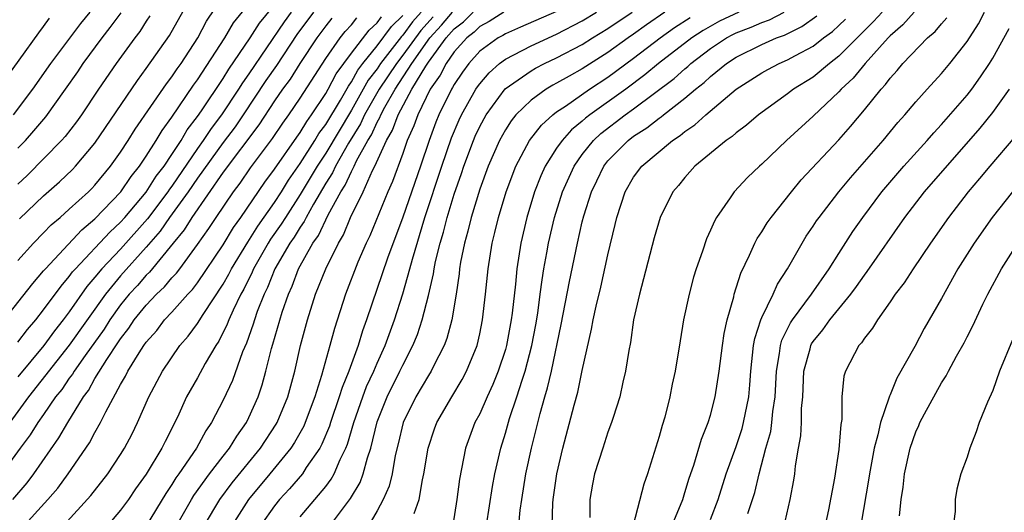
# Model space of a CAD drawing. Units: inches. Extents: x 2502000 to 2505000, y 1482000 to 1485000.
# Drawn here: x 2503023 to 2503100, y 1482364 to 1482402 of the extents above; entities that cross this region are included whole.
import ezdxf

# ---------------------------------------------------------------- set-up
doc = ezdxf.new("R2010")
doc.units = ezdxf.units.IN
doc.header["$MEASUREMENT"] = 0
doc.layers.add('LD25021482_2ft', color=206, linetype='Continuous')

msp = doc.modelspace()

# ---------------------------------------------------------------- linework, layer by layer
at = {"layer": 'LD25021482_2ft'}
for points, elevation in [([(2503021.929, 1482379), (2503024.147, 1482381.853), (2503025, 1482382.822), (2503025.139, 1482383), (2503027.965, 1482386.035), (2503029, 1482386.876), (2503031.03, 1482389), (2503031.819, 1482390.182), (2503032.485, 1482391), (2503033, 1482391.767), (2503033.781, 1482393), (2503034.236, 1482393.764), (2503035, 1482394.811), (2503036.695, 1482397.305), (2503037, 1482397.722), (2503039.12, 1482401), (2503039.815, 1482402.185), (2503042.501, 1482405.499)], 7826), ([(2503023, 1482377.267), (2503023.736, 1482378.264), (2503024.383, 1482379), (2503025, 1482379.78), (2503026.356, 1482381.644), (2503027, 1482382.38), (2503027.254, 1482382.746), (2503027.478, 1482383), (2503030.155, 1482385.846), (2503031, 1482386.619), (2503031.338, 1482387), (2503033, 1482388.975), (2503033.781, 1482390.219), (2503034.396, 1482391), (2503035, 1482391.9), (2503035.71, 1482393), (2503036.184, 1482393.816), (2503037, 1482394.865), (2503037.303, 1482395.303), (2503039, 1482397.838), (2503039.436, 1482398.564), (2503041.107, 1482401), (2503041.841, 1482402.159), (2503044.544, 1482405.457)], 7828), ([(2503023.124, 1482386.876), (2503025, 1482388.693), (2503026.229, 1482389.772), (2503027.253, 1482390.747), (2503027.495, 1482391), (2503029, 1482392.776), (2503032.312, 1482397.688), (2503033, 1482398.606), (2503034.816, 1482401.185), (2503036.95, 1482405)], 7822), ([(2503023, 1482383.649), (2503024.214, 1482385), (2503025, 1482385.794), (2503025.583, 1482386.417), (2503026.285, 1482387), (2503027, 1482387.632), (2503028.49, 1482389), (2503028.746, 1482389.254), (2503029, 1482389.519), (2503030.213, 1482391), (2503031, 1482392.099), (2503031.59, 1482393), (2503032.131, 1482393.869), (2503034.574, 1482397.426), (2503035, 1482397.971), (2503035.41, 1482398.59), (2503035.71, 1482399), (2503037.02, 1482401), (2503037.7, 1482402.3), (2503039, 1482404.244)], 7824), ([(2503065, 1482403.064), (2503062.176, 1482401.824), (2503061, 1482401.325), (2503060.802, 1482401.198), (2503060.429, 1482401), (2503059, 1482399.957), (2503058.149, 1482399), (2503057.666, 1482398.334), (2503057, 1482397.359), (2503056.879, 1482397.121), (2503056.792, 1482397), (2503055.809, 1482395), (2503055.576, 1482394.423), (2503055.051, 1482393), (2503054.376, 1482391), (2503053, 1482387.018), (2503051.822, 1482383.822), (2503050.184, 1482379), (2503049.857, 1482378.143), (2503049.526, 1482377), (2503048.797, 1482375), (2503048.265, 1482373.735), (2503048.054, 1482373), (2503047.368, 1482371), (2503047.286, 1482370.715), (2503046.696, 1482369.304), (2503046.524, 1482369), (2503045.482, 1482367.482), (2503045.175, 1482367), (2503044.177, 1482365.823), (2503043.391, 1482365), (2503043, 1482364.511), (2503041.943, 1482363)], 7852), ([(2503020.004, 1482395), (2503024.618, 1482401.382), (2503025, 1482401.881), (2503025.463, 1482402.537)], 7814), ([(2503047.468, 1482402.532), (2503047, 1482401.946), (2503046.292, 1482401), (2503044.968, 1482399), (2503044.211, 1482397.789), (2503043.633, 1482397), (2503043, 1482396.079), (2503041.786, 1482394.213), (2503039, 1482390.527), (2503036.543, 1482387), (2503035.962, 1482386.038), (2503035.097, 1482385), (2503033.266, 1482382.734), (2503033, 1482382.485), (2503032.31, 1482381.69), (2503031.681, 1482381), (2503031, 1482380.17), (2503030.158, 1482379), (2503029.714, 1482378.287), (2503028.241, 1482376.241), (2503027.372, 1482375), (2503027.239, 1482374.761), (2503027, 1482374.449), (2503026.41, 1482373.59), (2503025.934, 1482373), (2503025, 1482371.632), (2503024.546, 1482371), (2503023.953, 1482370.047), (2503023.174, 1482369), (2503021.726, 1482367)], 7834), ([(2503046.035, 1482403), (2503044.739, 1482401.261), (2503043.149, 1482398.851), (2503042.333, 1482397.667), (2503040.56, 1482395), (2503039.927, 1482394.073), (2503039, 1482392.851), (2503037, 1482390.055), (2503036.275, 1482389), (2503034.823, 1482387), (2503034.075, 1482385.924), (2503033, 1482384.669), (2503031, 1482382.441), (2503029.81, 1482381), (2503027, 1482377.023), (2503023.829, 1482373), (2503022.352, 1482371)], 7832), ([(2503022.602, 1482365), (2503023.705, 1482366.295), (2503024.229, 1482367), (2503026.197, 1482369.803), (2503026.878, 1482371), (2503028.101, 1482373), (2503028.49, 1482373.509), (2503029, 1482374.423), (2503029.926, 1482375.926), (2503030.793, 1482377.207), (2503031, 1482377.539), (2503031.647, 1482378.353), (2503032.065, 1482379), (2503033, 1482380.147), (2503033.812, 1482381), (2503034.425, 1482381.575), (2503035, 1482382.283), (2503035.351, 1482382.649), (2503035.612, 1482383), (2503037, 1482384.892), (2503037.873, 1482386.127), (2503038.441, 1482387), (2503039.794, 1482389), (2503040.323, 1482389.677), (2503041.137, 1482390.863), (2503042.852, 1482393.148), (2503043.648, 1482394.352), (2503044.12, 1482395), (2503045, 1482396.292), (2503047, 1482399.386), (2503048.119, 1482401), (2503048.51, 1482401.49), (2503049, 1482402.021), (2503049.431, 1482402.569)], 7836), ([(2503022.642, 1482395), (2503024.153, 1482397), (2503025.57, 1482399), (2503027.889, 1482402.111), (2503028.629, 1482403)], 7816), ([(2503044.299, 1482403), (2503043.75, 1482402.251), (2503041, 1482398.208), (2503040.498, 1482397.502), (2503040.196, 1482397), (2503038.873, 1482395), (2503038.059, 1482393.941), (2503037.446, 1482393), (2503037, 1482392.373), (2503035, 1482389.441), (2503034.806, 1482389.194), (2503034.684, 1482389), (2503033.103, 1482386.897), (2503031, 1482384.532), (2503029.547, 1482383), (2503029, 1482382.326), (2503028.379, 1482381.621), (2503027, 1482379.623), (2503026.533, 1482379), (2503025.846, 1482378.154), (2503025.002, 1482377), (2503023, 1482374.572)], 7830), ([(2503023, 1482392.398), (2503023.574, 1482393), (2503024.244, 1482393.756), (2503025.159, 1482394.841), (2503026.717, 1482397), (2503027.656, 1482398.344), (2503028.091, 1482399), (2503029.569, 1482401), (2503030.196, 1482401.804), (2503031.037, 1482402.963)], 7818), ([(2503033.286, 1482402.714), (2503033, 1482402.296), (2503032.497, 1482401.503), (2503032.103, 1482401), (2503030.647, 1482399), (2503029.273, 1482397), (2503027.939, 1482395), (2503027.552, 1482394.448), (2503026.681, 1482393.319), (2503026.388, 1482393), (2503023.726, 1482390.275), (2503023, 1482389.585)], 7820), ([(2503023.265, 1482362.735), (2503025.339, 1482365), (2503026.105, 1482365.895), (2503026.917, 1482367), (2503028.587, 1482369.413), (2503029, 1482370.227), (2503029.439, 1482371), (2503029.845, 1482371.845), (2503031, 1482373.968), (2503031.39, 1482374.61), (2503031.57, 1482375), (2503032.446, 1482376.446), (2503032.806, 1482377), (2503033, 1482377.275), (2503033.813, 1482378.187), (2503034.43, 1482379), (2503035, 1482379.602), (2503036.247, 1482381), (2503036.616, 1482381.384), (2503037, 1482381.901), (2503039, 1482384.852), (2503039.8, 1482386.2), (2503040.384, 1482387), (2503042.254, 1482389.746), (2503043, 1482390.748), (2503044.735, 1482393.265), (2503045, 1482393.63), (2503045.509, 1482394.491), (2503045.887, 1482395), (2503047, 1482396.671), (2503047.19, 1482397), (2503047.813, 1482398.187), (2503049, 1482399.811), (2503050.387, 1482401.613), (2503051, 1482402.175), (2503051.348, 1482402.652)], 7838), ([(2503026.587, 1482363), (2503028.687, 1482365.313), (2503029.998, 1482367), (2503031, 1482368.506), (2503031.311, 1482369), (2503031.89, 1482370.11), (2503032.324, 1482371), (2503033.193, 1482373), (2503034.263, 1482375), (2503035.622, 1482377), (2503036.264, 1482377.736), (2503037, 1482378.734), (2503037.437, 1482379.437), (2503039, 1482381.797), (2503039.439, 1482382.561), (2503039.654, 1482383), (2503040.92, 1482385.08), (2503041.689, 1482386.311), (2503043, 1482388.172), (2503043.535, 1482389), (2503044.092, 1482389.907), (2503045, 1482391.199), (2503046.153, 1482393), (2503046.468, 1482393.532), (2503047, 1482394.249), (2503048.142, 1482396.142), (2503048.762, 1482397.238), (2503049, 1482397.564), (2503049.51, 1482398.489), (2503049.9, 1482399), (2503051, 1482400.371), (2503052.12, 1482401.88), (2503053, 1482402.737)], 7840), ([(2503054.438, 1482403), (2503053.762, 1482402.238), (2503053, 1482401.212), (2503052.893, 1482401.108), (2503051.269, 1482399), (2503051, 1482398.597), (2503050.31, 1482397.691), (2503049, 1482395.361), (2503047, 1482392.015), (2503046.333, 1482391), (2503045, 1482388.777), (2503043.853, 1482387), (2503043.53, 1482386.47), (2503042.698, 1482385.302), (2503042.512, 1482385), (2503041.369, 1482383), (2503041.265, 1482382.735), (2503040.601, 1482381.399), (2503040.371, 1482381), (2503039.773, 1482379.773), (2503039.434, 1482379), (2503039.322, 1482378.678), (2503038.653, 1482377.347), (2503038.416, 1482377), (2503037.598, 1482375.598), (2503037, 1482374.496), (2503036.143, 1482373), (2503035.426, 1482371.426), (2503034.468, 1482369.532), (2503034.224, 1482369), (2503033, 1482366.97), (2503032.169, 1482365.831), (2503031.606, 1482365), (2503031, 1482364.16), (2503030.008, 1482363)], 7842), ([(2503055.359, 1482402.641), (2503054.412, 1482401.588), (2503053, 1482399.642), (2503052.5, 1482399), (2503051.168, 1482397), (2503050.027, 1482395), (2503049.706, 1482394.294), (2503048.779, 1482392.779), (2503047.769, 1482391), (2503047.526, 1482390.474), (2503047, 1482389.659), (2503046.039, 1482388.039), (2503045.466, 1482387), (2503045.317, 1482386.683), (2503045, 1482386.241), (2503044.529, 1482385.47), (2503044.196, 1482385), (2503043.032, 1482383), (2503042.46, 1482381.541), (2503042.184, 1482381), (2503041.652, 1482379.652), (2503041.429, 1482379), (2503041.338, 1482378.662), (2503040.811, 1482377.189), (2503040.51, 1482376.51), (2503039.717, 1482374.282), (2503039, 1482372.756), (2503038.096, 1482371), (2503037.647, 1482370.353), (2503036.915, 1482369), (2503035.545, 1482367), (2503035.315, 1482366.685), (2503035, 1482366.167), (2503034.52, 1482365.48), (2503033, 1482362.953)], 7844), ([(2503035.393, 1482363), (2503036.516, 1482365), (2503036.699, 1482365.301), (2503037.933, 1482367), (2503039, 1482368.384), (2503039.494, 1482369), (2503040.057, 1482369.943), (2503040.811, 1482371), (2503041, 1482371.387), (2503041.719, 1482373), (2503042.048, 1482373.952), (2503042.333, 1482375), (2503042.768, 1482376.768), (2503042.882, 1482377.118), (2503043.599, 1482379.599), (2503044.083, 1482381), (2503044.374, 1482381.626), (2503044.88, 1482383), (2503046.001, 1482385), (2503046.418, 1482385.582), (2503047.189, 1482387.189), (2503048.174, 1482389), (2503048.498, 1482389.502), (2503049, 1482390.588), (2503049.216, 1482391), (2503049.403, 1482391.403), (2503050.275, 1482393), (2503050.552, 1482393.448), (2503051, 1482394.435), (2503051.209, 1482394.791), (2503051.284, 1482395), (2503051.604, 1482395.604), (2503052.403, 1482397), (2503053.719, 1482399), (2503055.122, 1482401), (2503056.021, 1482401.979), (2503056.883, 1482403)], 7846), ([(2503037.55, 1482363), (2503038.73, 1482365), (2503039.701, 1482366.299), (2503041.918, 1482369), (2503043.135, 1482370.864), (2503043.213, 1482371), (2503044.041, 1482373), (2503044.581, 1482375), (2503045.028, 1482377), (2503045.564, 1482379), (2503046.198, 1482381), (2503046.991, 1482383), (2503047.99, 1482385), (2503048.373, 1482385.627), (2503048.93, 1482387), (2503049.916, 1482389), (2503050.649, 1482390.649), (2503050.833, 1482391), (2503051.745, 1482393), (2503052.209, 1482393.791), (2503052.642, 1482395), (2503053.72, 1482397), (2503054.804, 1482398.804), (2503055, 1482399.098), (2503056.392, 1482401), (2503057, 1482401.692), (2503057.741, 1482402.259), (2503058.485, 1482403)], 7848), ([(2503060.873, 1482403), (2503059.734, 1482402.267), (2503059, 1482401.877), (2503058.561, 1482401.44), (2503057.986, 1482401), (2503057, 1482399.899), (2503056.379, 1482399), (2503055.912, 1482398.088), (2503055.133, 1482397), (2503054.164, 1482395), (2503053.863, 1482394.136), (2503053.355, 1482393), (2503053, 1482391.987), (2503052.194, 1482389.805), (2503051.828, 1482389), (2503050.43, 1482385.57), (2503050.151, 1482385), (2503049.505, 1482383.505), (2503048.525, 1482381), (2503047.666, 1482378.335), (2503047.319, 1482377), (2503046.677, 1482374.677), (2503046.146, 1482373), (2503045.401, 1482371), (2503045.282, 1482370.717), (2503044.558, 1482369.443), (2503044.27, 1482369), (2503042.644, 1482367), (2503040.961, 1482365), (2503039.688, 1482363)], 7850), ([(2503045, 1482363.637), (2503047, 1482366.021), (2503047.428, 1482366.572), (2503047.662, 1482367), (2503048.13, 1482368.13), (2503048.561, 1482369), (2503048.69, 1482369.31), (2503049.175, 1482371), (2503049.876, 1482373), (2503050.184, 1482373.816), (2503050.735, 1482375), (2503051, 1482375.634), (2503051.617, 1482377), (2503052.348, 1482379), (2503053, 1482381.027), (2503053.562, 1482383), (2503053.754, 1482383.754), (2503054.729, 1482387), (2503056.051, 1482391), (2503056.801, 1482393.199), (2503057.389, 1482394.611), (2503057.572, 1482395), (2503058.704, 1482397), (2503058.824, 1482397.176), (2503059, 1482397.419), (2503059.725, 1482398.275), (2503060.549, 1482399), (2503061, 1482399.34), (2503061.669, 1482399.669), (2503063, 1482400.378), (2503065, 1482401.279), (2503067, 1482402.325), (2503068.117, 1482403)], 7854), ([(2503047.354, 1482363), (2503048.921, 1482365.079), (2503049.674, 1482366.326), (2503049.923, 1482367), (2503050.242, 1482368.242), (2503050.504, 1482369), (2503051, 1482371.062), (2503051.777, 1482373), (2503052.778, 1482375), (2503053, 1482375.483), (2503053.785, 1482377), (2503054.139, 1482377.861), (2503054.512, 1482379), (2503055, 1482380.912), (2503055.404, 1482382.596), (2503055.455, 1482383), (2503055.562, 1482383.562), (2503055.911, 1482385), (2503056.165, 1482385.835), (2503056.454, 1482387), (2503057, 1482388.802), (2503057.579, 1482390.421), (2503057.761, 1482391), (2503058.507, 1482393), (2503058.654, 1482393.346), (2503059, 1482394.082), (2503059.504, 1482395), (2503060.986, 1482397.013), (2503063, 1482398.439), (2503063.354, 1482398.646), (2503064.063, 1482399), (2503065, 1482399.432), (2503067, 1482400.486), (2503067.802, 1482401), (2503069, 1482401.728), (2503070.894, 1482403)], 7856), ([(2503073.438, 1482403), (2503071.993, 1482402.007), (2503071, 1482401.295), (2503070.564, 1482401), (2503069, 1482399.863), (2503067, 1482398.575), (2503065.975, 1482398.025), (2503065, 1482397.458), (2503064.694, 1482397.306), (2503064.172, 1482397), (2503063, 1482396.152), (2503061.828, 1482395), (2503061.458, 1482394.542), (2503061, 1482393.835), (2503060.531, 1482393), (2503059.653, 1482391), (2503059, 1482389.211), (2503058.34, 1482387), (2503058.087, 1482385.913), (2503057.816, 1482385), (2503057.513, 1482383.513), (2503057.432, 1482383), (2503057.396, 1482382.604), (2503057.152, 1482381), (2503056.819, 1482379), (2503056.444, 1482377.556), (2503056.229, 1482377), (2503055.404, 1482375.404), (2503055.213, 1482375), (2503055, 1482374.673), (2503054.016, 1482373), (2503053.027, 1482371), (2503052.652, 1482369.347), (2503052.42, 1482368.42), (2503052.169, 1482367), (2503051.95, 1482366.05), (2503051.468, 1482365), (2503051, 1482364.106), (2503050.345, 1482363)], 7858), ([(2503053.901, 1482363.901), (2503054.284, 1482365), (2503054.53, 1482366.53), (2503054.652, 1482367), (2503054.971, 1482369), (2503055.478, 1482370.522), (2503055.655, 1482371), (2503056.816, 1482373), (2503057.645, 1482374.355), (2503057.981, 1482375), (2503058.79, 1482377), (2503059, 1482377.918), (2503059.222, 1482379), (2503059.453, 1482381), (2503059.647, 1482383), (2503059.971, 1482385), (2503060.19, 1482385.81), (2503060.463, 1482387), (2503061.057, 1482389), (2503061.818, 1482391), (2503062.891, 1482393), (2503063.808, 1482394.192), (2503064.697, 1482395), (2503065, 1482395.23), (2503065.684, 1482395.684), (2503067.569, 1482397), (2503069, 1482397.939), (2503071, 1482399.421), (2503073.063, 1482401), (2503074.193, 1482401.807), (2503075.401, 1482402.599)], 7860), ([(2503079.217, 1482403), (2503077.705, 1482402.295), (2503076.413, 1482401.587), (2503075.529, 1482401), (2503072.942, 1482399), (2503071.884, 1482398.116), (2503070.381, 1482397), (2503067.58, 1482395), (2503067.255, 1482394.745), (2503067, 1482394.504), (2503066.165, 1482393.836), (2503065.421, 1482393), (2503065, 1482392.387), (2503064.106, 1482391), (2503063.756, 1482390.244), (2503063.267, 1482389), (2503062.666, 1482387), (2503062.209, 1482385), (2503061.897, 1482383), (2503061.785, 1482381.785), (2503061.524, 1482379.524), (2503061.451, 1482379), (2503061.088, 1482377), (2503061, 1482376.686), (2503060.448, 1482375), (2503060.032, 1482373.968), (2503059.577, 1482373), (2503059, 1482371.689), (2503058.63, 1482371), (2503057.899, 1482369), (2503057.415, 1482366.585), (2503057.211, 1482365), (2503056.893, 1482363)], 7862), ([(2503059.534, 1482363), (2503059.994, 1482366.006), (2503060.18, 1482367), (2503060.638, 1482369), (2503061, 1482370.168), (2503061.323, 1482371.323), (2503061.895, 1482373), (2503062.3, 1482374.3), (2503062.547, 1482375), (2503063.066, 1482377), (2503063.371, 1482378.63), (2503063.52, 1482379.52), (2503063.725, 1482381), (2503063.861, 1482382.139), (2503064.012, 1482383), (2503064.247, 1482384.247), (2503064.369, 1482385), (2503064.83, 1482387), (2503065.455, 1482389), (2503066.361, 1482391), (2503067, 1482391.894), (2503067.873, 1482393), (2503068.452, 1482393.548), (2503070.348, 1482395), (2503071, 1482395.463), (2503074.156, 1482397.844), (2503075, 1482398.598), (2503075.227, 1482398.774), (2503075.464, 1482399), (2503077, 1482400.171), (2503078.251, 1482401), (2503078.74, 1482401.26), (2503079, 1482401.383), (2503080.17, 1482401.83), (2503081, 1482402.193), (2503081.6, 1482402.4), (2503082.732, 1482403)], 7864), ([(2503062.053, 1482363), (2503062.157, 1482364.157), (2503062.273, 1482365), (2503062.6, 1482367), (2503063.041, 1482369), (2503063.706, 1482371.706), (2503064.075, 1482373), (2503064.298, 1482373.701), (2503064.59, 1482375), (2503065.353, 1482378.647), (2503065.992, 1482382.008), (2503066.628, 1482385), (2503067, 1482386.649), (2503067.12, 1482387.12), (2503067.713, 1482389), (2503068.139, 1482389.86), (2503068.677, 1482391), (2503069, 1482391.405), (2503070.565, 1482393), (2503071, 1482393.328), (2503072.027, 1482393.973), (2503073, 1482394.742), (2503073.158, 1482394.842), (2503073.342, 1482395), (2503075, 1482396.29), (2503075.831, 1482397), (2503076.489, 1482397.51), (2503077, 1482397.996), (2503078.238, 1482399), (2503079, 1482399.502), (2503081, 1482400.495), (2503082.136, 1482401), (2503082.778, 1482401.222), (2503084.125, 1482401.876), (2503085.28, 1482402.72)], 7866), ([(2503064.66, 1482363), (2503064.713, 1482364.714), (2503064.738, 1482365), (2503065.005, 1482367), (2503065.486, 1482369), (2503066.36, 1482372.36), (2503066.642, 1482373.359), (2503067, 1482375.069), (2503067.726, 1482378.274), (2503067.845, 1482379), (2503068.07, 1482380.07), (2503068.436, 1482381.564), (2503069, 1482384.079), (2503069.567, 1482386.433), (2503069.688, 1482387), (2503070.34, 1482389), (2503071, 1482390.14), (2503071.637, 1482391), (2503074.028, 1482393), (2503074.623, 1482393.378), (2503075, 1482393.701), (2503075.785, 1482394.215), (2503076.639, 1482395), (2503079, 1482396.997), (2503081, 1482398.279), (2503081.461, 1482398.54), (2503082.341, 1482399), (2503083, 1482399.277), (2503083.632, 1482399.632), (2503085, 1482400.36), (2503085.817, 1482401), (2503086.501, 1482401.5), (2503087, 1482401.959), (2503087.529, 1482402.471)], 7868), ([(2503090.373, 1482403), (2503089.715, 1482402.285), (2503087, 1482399.562), (2503086.268, 1482399), (2503085, 1482397.945), (2503083.475, 1482397), (2503083, 1482396.633), (2503080.737, 1482395), (2503079.806, 1482394.194), (2503079, 1482393.595), (2503078.689, 1482393.311), (2503078.224, 1482393), (2503075.768, 1482391), (2503075, 1482390.123), (2503074.503, 1482389.497), (2503074.07, 1482389), (2503073.069, 1482387), (2503072.599, 1482385.401), (2503071.784, 1482382.216), (2503071.45, 1482381), (2503071.003, 1482379), (2503070.75, 1482377.25), (2503070.626, 1482376.626), (2503070.373, 1482375), (2503070.162, 1482374.162), (2503069.917, 1482373), (2503069.399, 1482371.399), (2503069.284, 1482371), (2503069, 1482370.252), (2503068.59, 1482369), (2503067.958, 1482367), (2503067.799, 1482366.201), (2503067.587, 1482365), (2503067.584, 1482363.583)], 7870), ([(2503092.888, 1482403), (2503091.994, 1482402.006), (2503091, 1482401.152), (2503090.854, 1482401), (2503089.057, 1482399), (2503088.13, 1482397.87), (2503087.19, 1482397), (2503087, 1482396.782), (2503085, 1482394.888), (2503082.924, 1482393), (2503081, 1482391.161), (2503080.81, 1482391), (2503079.884, 1482390.116), (2503078.835, 1482389), (2503078.526, 1482388.526), (2503077.468, 1482387), (2503077.295, 1482386.705), (2503077, 1482385.997), (2503076.68, 1482385.319), (2503076.359, 1482384.36), (2503075.872, 1482383), (2503075.67, 1482382.33), (2503075.322, 1482381), (2503074.899, 1482379), (2503074.618, 1482377.382), (2503074.237, 1482375), (2503074.018, 1482373.982), (2503073.828, 1482373), (2503073.425, 1482371.425), (2503073.225, 1482370.775), (2503073, 1482369.924), (2503072.079, 1482367), (2503071.797, 1482366.203), (2503070.961, 1482363)], 7872), ([(2503074.012, 1482363), (2503074.828, 1482365), (2503075, 1482365.534), (2503075.331, 1482366.669), (2503075.688, 1482367.688), (2503076.292, 1482369.708), (2503076.824, 1482371), (2503077, 1482371.576), (2503077.372, 1482373), (2503077.67, 1482375), (2503077.919, 1482377), (2503078.054, 1482377.945), (2503078.293, 1482379), (2503078.803, 1482380.803), (2503078.844, 1482381), (2503079.36, 1482382.64), (2503080.043, 1482384.043), (2503080.459, 1482385), (2503080.642, 1482385.358), (2503081, 1482385.879), (2503081.42, 1482386.58), (2503081.713, 1482387), (2503083.306, 1482389), (2503084.077, 1482389.923), (2503087, 1482393.052), (2503087.922, 1482394.078), (2503089, 1482395.379), (2503090.297, 1482397), (2503090.645, 1482397.356), (2503091, 1482397.858), (2503091.553, 1482398.447), (2503091.996, 1482399), (2503093.907, 1482401), (2503094.506, 1482401.494), (2503095, 1482402.097), (2503095.432, 1482402.568)], 7874), ([(2503077, 1482363.428), (2503077.59, 1482365), (2503078.228, 1482367), (2503079, 1482369.133), (2503079.455, 1482370.546), (2503079.577, 1482371), (2503079.975, 1482373), (2503080.066, 1482373.934), (2503080.138, 1482375), (2503080.355, 1482377), (2503080.446, 1482377.554), (2503080.922, 1482379), (2503081, 1482379.19), (2503081.878, 1482381), (2503082.213, 1482381.787), (2503083.009, 1482383), (2503084.132, 1482385), (2503084.467, 1482385.533), (2503085, 1482386.307), (2503085.268, 1482386.732), (2503085.457, 1482387), (2503087.011, 1482389), (2503087.91, 1482390.09), (2503090.465, 1482393), (2503091.608, 1482394.392), (2503092.16, 1482395), (2503093, 1482396.004), (2503093.888, 1482397), (2503095, 1482398.209), (2503095.651, 1482399), (2503097, 1482400.725), (2503097.894, 1482402.107), (2503098.371, 1482403)], 7876), ([(2503079.916, 1482363.916), (2503080.457, 1482365.543), (2503080.797, 1482367), (2503081.321, 1482369), (2503081.689, 1482370.311), (2503081.783, 1482371), (2503081.866, 1482371.866), (2503082.048, 1482373), (2503082.152, 1482375), (2503082.379, 1482376.38), (2503082.447, 1482377), (2503082.565, 1482377.435), (2503083.227, 1482378.773), (2503083.376, 1482379), (2503084.864, 1482381), (2503086.244, 1482383), (2503087, 1482384.196), (2503088.106, 1482385.894), (2503088.882, 1482387), (2503090.357, 1482389), (2503092.066, 1482391), (2503093.883, 1482393), (2503094.397, 1482393.603), (2503095, 1482394.238), (2503097, 1482396.539), (2503097.362, 1482397), (2503098.051, 1482397.949), (2503098.747, 1482399), (2503099, 1482399.414), (2503100.271, 1482401.729)], 7878), ([(2503082.432, 1482361.568), (2503083.217, 1482365), (2503083.491, 1482366.509), (2503083.564, 1482367), (2503083.628, 1482367.628), (2503083.855, 1482369), (2503084.038, 1482369.962), (2503084.092, 1482371), (2503084.097, 1482372.097), (2503084.193, 1482373), (2503084.285, 1482375), (2503084.754, 1482376.755), (2503084.807, 1482377), (2503084.872, 1482377.129), (2503085, 1482377.324), (2503085.763, 1482378.236), (2503086.302, 1482379), (2503087.932, 1482381), (2503088.385, 1482381.615), (2503089, 1482382.5), (2503089.222, 1482382.778), (2503092.156, 1482387), (2503093.679, 1482389), (2503098.032, 1482393.968), (2503099, 1482395.183), (2503100.299, 1482397)], 7880), ([(2503100.712, 1482393.287), (2503098.767, 1482391), (2503097.971, 1482390.029), (2503097.087, 1482389), (2503095.542, 1482387), (2503094.152, 1482385), (2503092.794, 1482383), (2503092.1, 1482381.9), (2503091.392, 1482381), (2503091, 1482380.411), (2503090.005, 1482379), (2503089.636, 1482378.364), (2503089, 1482377.569), (2503088.78, 1482377.22), (2503088.563, 1482377), (2503087.513, 1482375), (2503087.395, 1482374.605), (2503087.238, 1482373), (2503087.229, 1482371.229), (2503087.152, 1482370.848), (2503087, 1482368.902), (2503086.654, 1482366.654), (2503086.19, 1482364.19), (2503085.948, 1482363)], 7882), ([(2503100.536, 1482389), (2503098.967, 1482387), (2503097.551, 1482385), (2503096.29, 1482383), (2503095, 1482380.677), (2503093.666, 1482378.335), (2503092.918, 1482376.919), (2503091.534, 1482374.466), (2503091, 1482373.166), (2503090.941, 1482373.059), (2503090.91, 1482372.91), (2503090.24, 1482371), (2503090.049, 1482370.049), (2503089.761, 1482369), (2503089.39, 1482367), (2503089.346, 1482366.654), (2503088.718, 1482363)], 7884), ([(2503091.73, 1482363.73), (2503091.874, 1482365), (2503092.029, 1482365.971), (2503092.133, 1482367), (2503092.567, 1482369), (2503093, 1482370.276), (2503093.237, 1482370.763), (2503093.328, 1482371), (2503093.671, 1482371.671), (2503095, 1482374.091), (2503095.364, 1482374.636), (2503095.54, 1482375), (2503096.173, 1482376.173), (2503096.774, 1482377.226), (2503097, 1482377.687), (2503097.46, 1482378.54), (2503098.241, 1482380.241), (2503098.616, 1482381), (2503099.682, 1482383), (2503100.952, 1482385)], 7886), ([(2503100.547, 1482377.453), (2503099.54, 1482375), (2503099, 1482373.488), (2503098.591, 1482372.591), (2503097.95, 1482371), (2503097.717, 1482370.283), (2503097.219, 1482369), (2503097, 1482368.301), (2503096.524, 1482367), (2503096.209, 1482365.792), (2503096.066, 1482365), (2503096.063, 1482364.063), (2503095.823, 1482362.176)], 7888)]:
    msp.add_lwpolyline(points, dxfattribs=dict(at, elevation=elevation))

doc.saveas('drawing.dxf')
